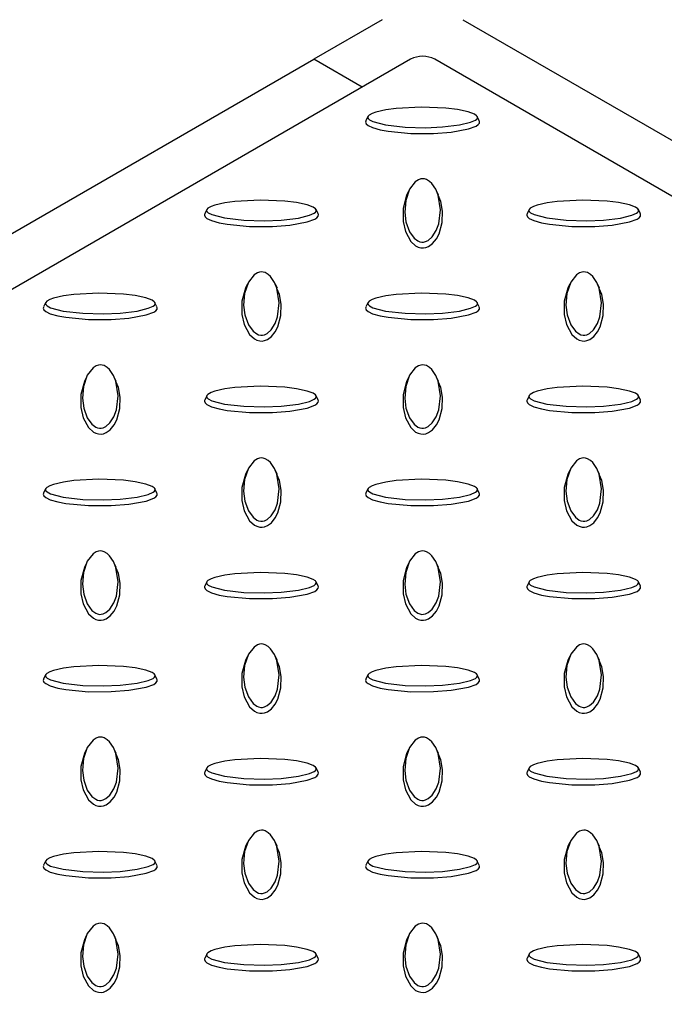
# Model space of a CAD drawing. Units: millimetres. Extents: x 15 to 415, y 5 to 292.
# Drawn here: x 316 to 327, y 216 to 234 of the extents above; entities that cross this region are included whole.
import ezdxf

# ---------------------------------------------------------------- set-up
doc = ezdxf.new("R2010")
doc.units = ezdxf.units.MM

msp = doc.modelspace()

# ---------------------------------------------------------------- linework, layer by layer
at = {"color": 7, "linetype": 'Continuous', "lineweight": 25}
for p, q in [((322.306, 233.643), (321.104, 232.949)), ((323.72, 233.643), (336.779, 226.104)), ((261.282, 198.415), (321.104, 232.949)), ((322.801, 232.949), (261.707, 197.68)), ((321.952, 232.459), (321.104, 232.949)), ((337.155, 224.907), (323.225, 232.949)), ((322.053, 231.943), (322.018, 231.867)), ((324.008, 231.867), (323.973, 231.943)), ((322.769, 230.638), (322.733, 230.562)), ((323.292, 230.562), (323.257, 230.638)), ((319.224, 230.31), (319.189, 230.234)), ((321.179, 230.234), (321.144, 230.31)), ((324.881, 230.31), (324.846, 230.234)), ((326.836, 230.234), (326.801, 230.31)), ((319.94, 229.005), (319.905, 228.929)), ((320.464, 228.929), (320.428, 229.005)), ((325.597, 229.005), (325.562, 228.929)), ((326.12, 228.929), (326.085, 229.005)), ((316.396, 228.677), (316.361, 228.602)), ((318.351, 228.602), (318.316, 228.677)), ((322.053, 228.677), (322.018, 228.602)), ((324.008, 228.602), (323.973, 228.677)), ((317.112, 227.372), (317.077, 227.296)), ((317.635, 227.296), (317.6, 227.372)), ((322.769, 227.372), (322.733, 227.296)), ((323.292, 227.296), (323.257, 227.372)), ((319.224, 227.045), (319.189, 226.969)), ((321.179, 226.969), (321.144, 227.045)), ((324.881, 227.045), (324.846, 226.969)), ((326.836, 226.969), (326.801, 227.045)), ((319.94, 225.74), (319.905, 225.663)), ((320.464, 225.663), (320.428, 225.74)), ((325.597, 225.74), (325.562, 225.663)), ((326.12, 225.663), (326.085, 225.74)), ((316.396, 225.412), (316.361, 225.336)), ((318.351, 225.336), (318.316, 225.412)), ((322.053, 225.412), (322.018, 225.336)), ((324.008, 225.336), (323.973, 225.412)), ((317.112, 224.107), (317.077, 224.03)), ((317.635, 224.03), (317.6, 224.107)), ((322.769, 224.107), (322.733, 224.03)), ((323.292, 224.03), (323.257, 224.107)), ((319.224, 223.779), (319.189, 223.703)), ((321.179, 223.703), (321.144, 223.779)), ((324.881, 223.779), (324.846, 223.703)), ((326.836, 223.703), (326.801, 223.779)), ((319.94, 222.474), (319.905, 222.398)), ((320.464, 222.398), (320.428, 222.474)), ((325.597, 222.474), (325.562, 222.398)), ((326.12, 222.398), (326.085, 222.474)), ((316.396, 222.146), (316.361, 222.07)), ((318.351, 222.07), (318.316, 222.146)), ((322.053, 222.146), (322.018, 222.07)), ((324.008, 222.07), (323.973, 222.146)), ((317.112, 220.841), (317.077, 220.765)), ((317.635, 220.765), (317.6, 220.841)), ((322.769, 220.841), (322.733, 220.765)), ((323.292, 220.765), (323.257, 220.841)), ((319.224, 220.513), (319.189, 220.437)), ((321.179, 220.437), (321.144, 220.513)), ((324.881, 220.513), (324.846, 220.437)), ((326.836, 220.437), (326.801, 220.513)), ((319.94, 219.208), (319.905, 219.132)), ((320.464, 219.132), (320.428, 219.208)), ((325.597, 219.208), (325.562, 219.132)), ((326.12, 219.132), (326.085, 219.208)), ((316.396, 218.88), (316.361, 218.805)), ((318.351, 218.805), (318.316, 218.88)), ((322.053, 218.88), (322.018, 218.805)), ((324.008, 218.805), (323.973, 218.88)), ((317.112, 217.576), (317.077, 217.499)), ((317.635, 217.499), (317.6, 217.576)), ((322.769, 217.576), (322.733, 217.499)), ((323.292, 217.499), (323.257, 217.576)), ((319.224, 217.248), (319.189, 217.172)), ((321.179, 217.172), (321.144, 217.248)), ((324.881, 217.248), (324.846, 217.172)), ((326.836, 217.172), (326.801, 217.248))]:
    msp.add_line(p, q, dxfattribs=at)
at = {"color": 7, "linetype": 'Continuous', "lineweight": 25, "flags": 128}
for points in [[(322.049, 231.928), (322.055, 231.909), (322.078, 231.887), (322.141, 231.855), (322.363, 231.797), (322.705, 231.757), (323.062, 231.748), (323.361, 231.76), (323.66, 231.796), (323.855, 231.844), (323.939, 231.881), (323.962, 231.9), (323.976, 231.922), (323.974, 231.939), (323.961, 231.958), (323.922, 231.985), (323.815, 232.026), (323.625, 232.066), (323.422, 232.091), (322.99, 232.109), (322.547, 232.086), (322.37, 232.061), (322.193, 232.02), (322.129, 231.997), (322.074, 231.966), (322.055, 231.947), (322.049, 231.928)], [(322.013, 231.847), (322.023, 231.818), (322.055, 231.789), (322.136, 231.75), (322.269, 231.711), (322.411, 231.685), (322.805, 231.648), (323.206, 231.648), (323.514, 231.672), (323.817, 231.727), (323.95, 231.777), (323.987, 231.801), (324.009, 231.83), (324.012, 231.854), (324.006, 231.867)], [(322.019, 231.867), (322.015, 231.86), (322.013, 231.847)], [(323.013, 230.852), (322.98, 230.848), (322.941, 230.835), (322.885, 230.799), (322.785, 230.671), (322.716, 230.473), (322.7, 230.267), (322.721, 230.094), (322.784, 229.922), (322.866, 229.809), (322.932, 229.761), (322.963, 229.747), (323.001, 229.74), (323.031, 229.74), (323.065, 229.748), (323.111, 229.771), (323.181, 229.833), (323.252, 229.942), (323.295, 230.059), (323.326, 230.309), (323.285, 230.565), (323.243, 230.667), (323.172, 230.769), (323.132, 230.806), (323.079, 230.838), (323.045, 230.848), (323.013, 230.852)], [(322.733, 230.562), (322.733, 230.562), (322.669, 230.334), (322.669, 230.102), (322.71, 229.925), (322.805, 229.75), (322.891, 229.673), (322.933, 229.652), (322.984, 229.639), (323.026, 229.637), (323.067, 229.643), (323.118, 229.663), (323.187, 229.714), (323.256, 229.797), (323.301, 229.886), (323.354, 230.084), (323.36, 230.284), (323.331, 230.454), (323.286, 230.561)], [(319.221, 230.296), (319.227, 230.276), (319.25, 230.254), (319.312, 230.222), (319.535, 230.164), (319.876, 230.124), (320.234, 230.115), (320.533, 230.127), (320.832, 230.163), (321.027, 230.211), (321.111, 230.249), (321.134, 230.267), (321.147, 230.289), (321.146, 230.306), (321.132, 230.326), (321.093, 230.352), (320.986, 230.393), (320.797, 230.433), (320.594, 230.459), (320.162, 230.477), (319.718, 230.453), (319.541, 230.428), (319.365, 230.388), (319.3, 230.364), (319.245, 230.334), (319.227, 230.314), (319.221, 230.296)], [(324.878, 230.296), (324.884, 230.276), (324.907, 230.254), (324.969, 230.222), (325.191, 230.164), (325.533, 230.124), (325.891, 230.115), (326.19, 230.127), (326.488, 230.163), (326.684, 230.211), (326.768, 230.249), (326.791, 230.267), (326.804, 230.289), (326.803, 230.306), (326.789, 230.326), (326.75, 230.352), (326.643, 230.393), (326.453, 230.433), (326.25, 230.459), (325.819, 230.477), (325.375, 230.453), (325.198, 230.428), (325.022, 230.388), (324.957, 230.364), (324.902, 230.334), (324.884, 230.314), (324.878, 230.296)], [(319.184, 230.214), (319.195, 230.185), (319.227, 230.156), (319.308, 230.117), (319.44, 230.079), (319.582, 230.053), (319.977, 230.015), (320.378, 230.016), (320.685, 230.039), (320.988, 230.094), (321.122, 230.144), (321.158, 230.168), (321.181, 230.197), (321.184, 230.222), (321.178, 230.234)], [(319.191, 230.234), (319.186, 230.227), (319.184, 230.214)], [(324.841, 230.214), (324.852, 230.185), (324.884, 230.156), (324.964, 230.117), (325.097, 230.079), (325.239, 230.053), (325.634, 230.015), (326.034, 230.016), (326.342, 230.039), (326.645, 230.094), (326.779, 230.144), (326.815, 230.168), (326.838, 230.197), (326.84, 230.222), (326.834, 230.234)], [(324.848, 230.234), (324.843, 230.227), (324.841, 230.214)], [(320.184, 229.219), (320.151, 229.215), (320.113, 229.202), (320.057, 229.166), (319.956, 229.038), (319.888, 228.841), (319.871, 228.634), (319.893, 228.461), (319.956, 228.289), (320.038, 228.176), (320.103, 228.128), (320.135, 228.114), (320.173, 228.107), (320.203, 228.108), (320.236, 228.115), (320.283, 228.138), (320.353, 228.2), (320.423, 228.309), (320.467, 228.426), (320.498, 228.676), (320.457, 228.932), (320.414, 229.034), (320.344, 229.136), (320.303, 229.173), (320.25, 229.205), (320.217, 229.215), (320.184, 229.219)], [(325.841, 229.219), (325.808, 229.215), (325.769, 229.202), (325.714, 229.166), (325.613, 229.038), (325.545, 228.841), (325.528, 228.634), (325.55, 228.461), (325.612, 228.289), (325.695, 228.176), (325.76, 228.128), (325.792, 228.114), (325.829, 228.107), (325.859, 228.108), (325.893, 228.115), (325.94, 228.138), (326.01, 228.2), (326.08, 228.309), (326.124, 228.426), (326.155, 228.676), (326.114, 228.932), (326.071, 229.034), (326.001, 229.136), (325.96, 229.173), (325.907, 229.205), (325.874, 229.215), (325.841, 229.219)], [(319.905, 228.929), (319.905, 228.929), (319.841, 228.701), (319.841, 228.469), (319.881, 228.292), (319.976, 228.117), (320.063, 228.04), (320.105, 228.019), (320.156, 228.006), (320.198, 228.004), (320.238, 228.011), (320.29, 228.031), (320.359, 228.081), (320.427, 228.164), (320.472, 228.253), (320.526, 228.451), (320.532, 228.651), (320.503, 228.821), (320.457, 228.928)], [(325.562, 228.929), (325.562, 228.929), (325.497, 228.701), (325.498, 228.469), (325.538, 228.292), (325.633, 228.117), (325.72, 228.04), (325.762, 228.019), (325.813, 228.006), (325.855, 228.004), (325.895, 228.011), (325.947, 228.031), (326.016, 228.081), (326.084, 228.164), (326.129, 228.253), (326.183, 228.451), (326.189, 228.651), (326.159, 228.821), (326.114, 228.928)], [(316.392, 228.663), (316.399, 228.644), (316.421, 228.621), (316.484, 228.589), (316.706, 228.531), (317.048, 228.492), (317.405, 228.482), (317.705, 228.495), (318.003, 228.531), (318.198, 228.578), (318.282, 228.616), (318.306, 228.634), (318.319, 228.656), (318.318, 228.673), (318.304, 228.693), (318.265, 228.72), (318.158, 228.76), (317.968, 228.801), (317.765, 228.826), (317.333, 228.844), (316.89, 228.82), (316.713, 228.796), (316.536, 228.755), (316.472, 228.732), (316.417, 228.701), (316.398, 228.682), (316.392, 228.663)], [(322.049, 228.663), (322.055, 228.644), (322.078, 228.621), (322.141, 228.589), (322.363, 228.531), (322.705, 228.492), (323.062, 228.482), (323.361, 228.495), (323.66, 228.531), (323.855, 228.578), (323.939, 228.616), (323.962, 228.634), (323.976, 228.656), (323.974, 228.673), (323.961, 228.693), (323.922, 228.72), (323.815, 228.76), (323.625, 228.801), (323.422, 228.826), (322.99, 228.844), (322.547, 228.82), (322.37, 228.796), (322.193, 228.755), (322.129, 228.732), (322.074, 228.701), (322.055, 228.682), (322.049, 228.663)], [(316.356, 228.581), (316.366, 228.552), (316.398, 228.523), (316.479, 228.484), (316.612, 228.446), (316.754, 228.42), (317.148, 228.383), (317.549, 228.383), (317.857, 228.406), (318.16, 228.461), (318.294, 228.511), (318.33, 228.535), (318.353, 228.565), (318.355, 228.589), (318.349, 228.601)], [(316.362, 228.601), (316.358, 228.594), (316.356, 228.581)], [(322.013, 228.581), (322.023, 228.552), (322.055, 228.523), (322.136, 228.484), (322.269, 228.446), (322.411, 228.42), (322.805, 228.383), (323.206, 228.383), (323.514, 228.406), (323.817, 228.461), (323.95, 228.511), (323.987, 228.535), (324.009, 228.565), (324.012, 228.589), (324.006, 228.601)], [(322.019, 228.601), (322.015, 228.594), (322.013, 228.581)], [(317.356, 227.586), (317.323, 227.583), (317.284, 227.569), (317.228, 227.533), (317.128, 227.405), (317.06, 227.208), (317.043, 227.001), (317.065, 226.829), (317.127, 226.656), (317.209, 226.543), (317.275, 226.495), (317.307, 226.482), (317.344, 226.474), (317.374, 226.475), (317.408, 226.483), (317.454, 226.505), (317.525, 226.567), (317.595, 226.676), (317.638, 226.794), (317.669, 227.043), (317.629, 227.299), (317.586, 227.401), (317.515, 227.503), (317.475, 227.54), (317.422, 227.572), (317.389, 227.583), (317.356, 227.586)], [(323.013, 227.586), (322.98, 227.583), (322.941, 227.569), (322.885, 227.533), (322.785, 227.405), (322.716, 227.208), (322.7, 227.001), (322.721, 226.829), (322.784, 226.656), (322.866, 226.543), (322.932, 226.495), (322.963, 226.482), (323.001, 226.474), (323.031, 226.475), (323.065, 226.483), (323.111, 226.505), (323.181, 226.567), (323.252, 226.676), (323.295, 226.794), (323.326, 227.043), (323.285, 227.299), (323.243, 227.401), (323.172, 227.503), (323.132, 227.54), (323.079, 227.572), (323.045, 227.583), (323.013, 227.586)], [(317.077, 227.296), (317.076, 227.296), (317.012, 227.068), (317.012, 226.837), (317.053, 226.659), (317.148, 226.484), (317.234, 226.407), (317.276, 226.386), (317.327, 226.373), (317.369, 226.371), (317.41, 226.378), (317.461, 226.398), (317.531, 226.448), (317.599, 226.532), (317.644, 226.621), (317.698, 226.818), (317.703, 227.018), (317.674, 227.188), (317.629, 227.295)], [(319.221, 227.03), (319.227, 227.011), (319.25, 226.989), (319.312, 226.956), (319.535, 226.898), (319.876, 226.859), (320.234, 226.849), (320.533, 226.862), (320.832, 226.898), (321.027, 226.945), (321.111, 226.983), (321.134, 227.001), (321.147, 227.023), (321.146, 227.04), (321.132, 227.06), (321.093, 227.087), (320.986, 227.127), (320.797, 227.168), (320.594, 227.193), (320.162, 227.211), (319.718, 227.187), (319.541, 227.163), (319.365, 227.122), (319.3, 227.099), (319.245, 227.068), (319.227, 227.049), (319.221, 227.03)], [(322.733, 227.296), (322.733, 227.296), (322.669, 227.068), (322.669, 226.837), (322.71, 226.659), (322.805, 226.484), (322.891, 226.407), (322.933, 226.386), (322.984, 226.373), (323.026, 226.371), (323.067, 226.378), (323.118, 226.398), (323.187, 226.448), (323.256, 226.532), (323.301, 226.621), (323.354, 226.818), (323.36, 227.018), (323.331, 227.188), (323.286, 227.295)], [(324.878, 227.03), (324.884, 227.011), (324.907, 226.989), (324.969, 226.956), (325.191, 226.898), (325.533, 226.859), (325.891, 226.849), (326.19, 226.862), (326.488, 226.898), (326.684, 226.945), (326.768, 226.983), (326.791, 227.001), (326.804, 227.023), (326.803, 227.04), (326.789, 227.06), (326.75, 227.087), (326.643, 227.127), (326.453, 227.168), (326.25, 227.193), (325.819, 227.211), (325.375, 227.187), (325.198, 227.163), (325.022, 227.122), (324.957, 227.099), (324.902, 227.068), (324.884, 227.049), (324.878, 227.03)], [(319.184, 226.948), (319.195, 226.919), (319.227, 226.89), (319.308, 226.851), (319.44, 226.813), (319.582, 226.787), (319.977, 226.75), (320.378, 226.75), (320.685, 226.773), (320.988, 226.828), (321.122, 226.878), (321.158, 226.902), (321.181, 226.932), (321.184, 226.956), (321.178, 226.969)], [(319.191, 226.968), (319.186, 226.961), (319.184, 226.948)], [(324.841, 226.948), (324.852, 226.919), (324.884, 226.89), (324.964, 226.851), (325.097, 226.813), (325.239, 226.787), (325.634, 226.75), (326.034, 226.75), (326.342, 226.773), (326.645, 226.828), (326.779, 226.878), (326.815, 226.902), (326.838, 226.932), (326.84, 226.956), (326.834, 226.969)], [(324.848, 226.968), (324.843, 226.961), (324.841, 226.948)], [(320.184, 225.953), (320.151, 225.95), (320.113, 225.937), (320.057, 225.901), (319.956, 225.772), (319.888, 225.575), (319.871, 225.369), (319.893, 225.196), (319.956, 225.023), (320.038, 224.911), (320.103, 224.862), (320.135, 224.849), (320.173, 224.841), (320.203, 224.842), (320.236, 224.85), (320.283, 224.872), (320.353, 224.934), (320.423, 225.044), (320.467, 225.161), (320.498, 225.41), (320.457, 225.666), (320.414, 225.768), (320.344, 225.87), (320.303, 225.907), (320.25, 225.939), (320.217, 225.95), (320.184, 225.953)], [(325.841, 225.953), (325.808, 225.95), (325.769, 225.937), (325.714, 225.901), (325.613, 225.772), (325.545, 225.575), (325.528, 225.369), (325.55, 225.196), (325.612, 225.023), (325.695, 224.911), (325.76, 224.862), (325.792, 224.849), (325.829, 224.841), (325.859, 224.842), (325.893, 224.85), (325.94, 224.872), (326.01, 224.934), (326.08, 225.044), (326.124, 225.161), (326.155, 225.41), (326.114, 225.666), (326.071, 225.768), (326.001, 225.87), (325.96, 225.907), (325.907, 225.939), (325.874, 225.95), (325.841, 225.953)], [(319.905, 225.663), (319.905, 225.663), (319.841, 225.435), (319.841, 225.204), (319.881, 225.026), (319.976, 224.851), (320.063, 224.774), (320.105, 224.753), (320.156, 224.74), (320.198, 224.739), (320.238, 224.745), (320.29, 224.765), (320.359, 224.815), (320.427, 224.899), (320.472, 224.988), (320.526, 225.185), (320.532, 225.386), (320.503, 225.556), (320.457, 225.662)], [(325.562, 225.663), (325.562, 225.663), (325.497, 225.435), (325.498, 225.204), (325.538, 225.026), (325.633, 224.851), (325.72, 224.774), (325.762, 224.753), (325.813, 224.74), (325.855, 224.739), (325.895, 224.745), (325.947, 224.765), (326.016, 224.815), (326.084, 224.899), (326.129, 224.988), (326.183, 225.185), (326.189, 225.386), (326.159, 225.556), (326.114, 225.662)], [(316.392, 225.397), (316.399, 225.378), (316.421, 225.356), (316.484, 225.323), (316.706, 225.265), (317.048, 225.226), (317.405, 225.216), (317.705, 225.229), (318.003, 225.265), (318.198, 225.312), (318.282, 225.35), (318.306, 225.369), (318.319, 225.39), (318.318, 225.408), (318.304, 225.427), (318.265, 225.454), (318.158, 225.494), (317.968, 225.535), (317.765, 225.56), (317.333, 225.578), (316.89, 225.554), (316.713, 225.53), (316.536, 225.489), (316.472, 225.466), (316.417, 225.435), (316.398, 225.416), (316.392, 225.397)], [(322.049, 225.397), (322.055, 225.378), (322.078, 225.356), (322.141, 225.323), (322.363, 225.265), (322.705, 225.226), (323.062, 225.216), (323.361, 225.229), (323.66, 225.265), (323.855, 225.312), (323.939, 225.35), (323.962, 225.369), (323.976, 225.39), (323.974, 225.408), (323.961, 225.427), (323.922, 225.454), (323.815, 225.494), (323.625, 225.535), (323.422, 225.56), (322.99, 225.578), (322.547, 225.554), (322.37, 225.53), (322.193, 225.489), (322.129, 225.466), (322.074, 225.435), (322.055, 225.416), (322.049, 225.397)], [(316.356, 225.315), (316.366, 225.286), (316.398, 225.257), (316.479, 225.218), (316.612, 225.18), (316.754, 225.154), (317.148, 225.117), (317.549, 225.117), (317.857, 225.141), (318.16, 225.195), (318.294, 225.245), (318.33, 225.27), (318.353, 225.299), (318.355, 225.323), (318.349, 225.336)], [(316.362, 225.336), (316.358, 225.329), (316.356, 225.315)], [(322.013, 225.315), (322.023, 225.286), (322.055, 225.257), (322.136, 225.218), (322.269, 225.18), (322.411, 225.154), (322.805, 225.117), (323.206, 225.117), (323.514, 225.141), (323.817, 225.195), (323.95, 225.245), (323.987, 225.27), (324.009, 225.299), (324.012, 225.323), (324.006, 225.336)], [(322.019, 225.336), (322.015, 225.329), (322.013, 225.315)], [(317.356, 224.321), (317.323, 224.317), (317.284, 224.304), (317.228, 224.268), (317.128, 224.139), (317.06, 223.942), (317.043, 223.736), (317.065, 223.563), (317.127, 223.391), (317.209, 223.278), (317.275, 223.23), (317.307, 223.216), (317.344, 223.208), (317.374, 223.209), (317.408, 223.217), (317.454, 223.239), (317.525, 223.301), (317.595, 223.411), (317.638, 223.528), (317.669, 223.777), (317.629, 224.033), (317.586, 224.135), (317.515, 224.237), (317.475, 224.275), (317.422, 224.306), (317.389, 224.317), (317.356, 224.321)], [(323.013, 224.321), (322.98, 224.317), (322.941, 224.304), (322.885, 224.268), (322.785, 224.139), (322.716, 223.942), (322.7, 223.736), (322.721, 223.563), (322.784, 223.391), (322.866, 223.278), (322.932, 223.23), (322.963, 223.216), (323.001, 223.208), (323.031, 223.209), (323.065, 223.217), (323.111, 223.239), (323.181, 223.301), (323.252, 223.411), (323.295, 223.528), (323.326, 223.777), (323.285, 224.033), (323.243, 224.135), (323.172, 224.237), (323.132, 224.275), (323.079, 224.306), (323.045, 224.317), (323.013, 224.321)], [(317.077, 224.03), (317.076, 224.03), (317.012, 223.802), (317.012, 223.571), (317.053, 223.393), (317.148, 223.218), (317.234, 223.141), (317.276, 223.12), (317.327, 223.107), (317.369, 223.106), (317.41, 223.112), (317.461, 223.132), (317.531, 223.182), (317.599, 223.266), (317.644, 223.355), (317.698, 223.552), (317.703, 223.753), (317.674, 223.923), (317.629, 224.03)], [(319.221, 223.764), (319.227, 223.745), (319.25, 223.723), (319.312, 223.691), (319.535, 223.633), (319.876, 223.593), (320.234, 223.583), (320.533, 223.596), (320.832, 223.632), (321.027, 223.68), (321.111, 223.717), (321.134, 223.736), (321.147, 223.758), (321.146, 223.775), (321.132, 223.794), (321.093, 223.821), (320.986, 223.862), (320.797, 223.902), (320.594, 223.927), (320.162, 223.945), (319.718, 223.922), (319.541, 223.897), (319.365, 223.856), (319.3, 223.833), (319.245, 223.802), (319.227, 223.783), (319.221, 223.764)], [(322.733, 224.03), (322.733, 224.03), (322.669, 223.802), (322.669, 223.571), (322.71, 223.393), (322.805, 223.218), (322.891, 223.141), (322.933, 223.12), (322.984, 223.107), (323.026, 223.106), (323.067, 223.112), (323.118, 223.132), (323.187, 223.182), (323.256, 223.266), (323.301, 223.355), (323.354, 223.552), (323.36, 223.753), (323.331, 223.923), (323.286, 224.03)], [(324.878, 223.764), (324.884, 223.745), (324.907, 223.723), (324.969, 223.691), (325.191, 223.633), (325.533, 223.593), (325.891, 223.583), (326.19, 223.596), (326.488, 223.632), (326.684, 223.68), (326.768, 223.717), (326.791, 223.736), (326.804, 223.758), (326.803, 223.775), (326.789, 223.794), (326.75, 223.821), (326.643, 223.862), (326.453, 223.902), (326.25, 223.927), (325.819, 223.945), (325.375, 223.922), (325.198, 223.897), (325.022, 223.856), (324.957, 223.833), (324.902, 223.802), (324.884, 223.783), (324.878, 223.764)], [(319.184, 223.683), (319.195, 223.654), (319.227, 223.624), (319.308, 223.585), (319.44, 223.547), (319.582, 223.521), (319.977, 223.484), (320.378, 223.484), (320.685, 223.508), (320.988, 223.562), (321.122, 223.612), (321.158, 223.637), (321.181, 223.666), (321.184, 223.69), (321.178, 223.703)], [(319.191, 223.703), (319.186, 223.696), (319.184, 223.683)], [(324.841, 223.683), (324.852, 223.654), (324.884, 223.624), (324.964, 223.585), (325.097, 223.547), (325.239, 223.521), (325.634, 223.484), (326.034, 223.484), (326.342, 223.508), (326.645, 223.562), (326.779, 223.612), (326.815, 223.637), (326.838, 223.666), (326.84, 223.69), (326.834, 223.703)], [(324.848, 223.703), (324.843, 223.696), (324.841, 223.683)], [(320.184, 222.688), (320.151, 222.684), (320.113, 222.671), (320.057, 222.635), (319.956, 222.507), (319.888, 222.309), (319.871, 222.103), (319.893, 221.93), (319.956, 221.758), (320.038, 221.645), (320.103, 221.597), (320.135, 221.583), (320.173, 221.576), (320.203, 221.576), (320.236, 221.584), (320.283, 221.607), (320.353, 221.669), (320.423, 221.778), (320.467, 221.895), (320.498, 222.145), (320.457, 222.401), (320.414, 222.503), (320.344, 222.605), (320.303, 222.642), (320.25, 222.674), (320.217, 222.684), (320.184, 222.688)], [(325.841, 222.688), (325.808, 222.684), (325.769, 222.671), (325.714, 222.635), (325.613, 222.507), (325.545, 222.309), (325.528, 222.103), (325.55, 221.93), (325.612, 221.758), (325.695, 221.645), (325.76, 221.597), (325.792, 221.583), (325.829, 221.576), (325.859, 221.576), (325.893, 221.584), (325.94, 221.607), (326.01, 221.669), (326.08, 221.778), (326.124, 221.895), (326.155, 222.145), (326.114, 222.401), (326.071, 222.503), (326.001, 222.605), (325.96, 222.642), (325.907, 222.674), (325.874, 222.684), (325.841, 222.688)], [(319.905, 222.398), (319.905, 222.397), (319.841, 222.17), (319.841, 221.938), (319.881, 221.761), (319.976, 221.586), (320.063, 221.508), (320.105, 221.488), (320.156, 221.474), (320.198, 221.473), (320.238, 221.479), (320.29, 221.499), (320.359, 221.55), (320.427, 221.633), (320.472, 221.722), (320.526, 221.92), (320.532, 222.12), (320.503, 222.29), (320.457, 222.397)], [(325.562, 222.398), (325.562, 222.397), (325.497, 222.17), (325.498, 221.938), (325.538, 221.761), (325.633, 221.586), (325.72, 221.508), (325.762, 221.488), (325.813, 221.474), (325.855, 221.473), (325.895, 221.479), (325.947, 221.499), (326.016, 221.55), (326.084, 221.633), (326.129, 221.722), (326.183, 221.92), (326.189, 222.12), (326.159, 222.29), (326.114, 222.397)], [(316.392, 222.131), (316.399, 222.112), (316.421, 222.09), (316.484, 222.058), (316.706, 222), (317.048, 221.96), (317.405, 221.951), (317.705, 221.963), (318.003, 221.999), (318.198, 222.047), (318.282, 222.085), (318.306, 222.103), (318.319, 222.125), (318.318, 222.142), (318.304, 222.162), (318.265, 222.188), (318.158, 222.229), (317.968, 222.269), (317.765, 222.295), (317.333, 222.312), (316.89, 222.289), (316.713, 222.264), (316.536, 222.224), (316.472, 222.2), (316.417, 222.169), (316.398, 222.15), (316.392, 222.131)], [(322.049, 222.131), (322.055, 222.112), (322.078, 222.09), (322.141, 222.058), (322.363, 222), (322.705, 221.96), (323.062, 221.951), (323.361, 221.963), (323.66, 221.999), (323.855, 222.047), (323.939, 222.085), (323.962, 222.103), (323.976, 222.125), (323.974, 222.142), (323.961, 222.162), (323.922, 222.188), (323.815, 222.229), (323.625, 222.269), (323.422, 222.295), (322.99, 222.312), (322.547, 222.289), (322.37, 222.264), (322.193, 222.224), (322.129, 222.2), (322.074, 222.169), (322.055, 222.15), (322.049, 222.131)], [(316.356, 222.05), (316.366, 222.021), (316.398, 221.992), (316.479, 221.953), (316.612, 221.915), (316.754, 221.889), (317.148, 221.851), (317.549, 221.852), (317.857, 221.875), (318.16, 221.93), (318.294, 221.98), (318.33, 222.004), (318.353, 222.033), (318.355, 222.058), (318.349, 222.07)], [(316.362, 222.07), (316.358, 222.063), (316.356, 222.05)], [(322.013, 222.05), (322.023, 222.021), (322.055, 221.992), (322.136, 221.953), (322.269, 221.915), (322.411, 221.889), (322.805, 221.851), (323.206, 221.852), (323.514, 221.875), (323.817, 221.93), (323.95, 221.98), (323.987, 222.004), (324.009, 222.033), (324.012, 222.058), (324.006, 222.07)], [(322.019, 222.07), (322.015, 222.063), (322.013, 222.05)], [(317.356, 221.055), (317.323, 221.051), (317.284, 221.038), (317.228, 221.002), (317.128, 220.874), (317.06, 220.677), (317.043, 220.47), (317.065, 220.297), (317.127, 220.125), (317.209, 220.012), (317.275, 219.964), (317.307, 219.95), (317.344, 219.943), (317.374, 219.943), (317.408, 219.951), (317.454, 219.974), (317.525, 220.036), (317.595, 220.145), (317.638, 220.262), (317.669, 220.512), (317.629, 220.768), (317.586, 220.87), (317.515, 220.972), (317.475, 221.009), (317.422, 221.041), (317.389, 221.051), (317.356, 221.055)], [(323.013, 221.055), (322.98, 221.051), (322.941, 221.038), (322.885, 221.002), (322.785, 220.874), (322.716, 220.677), (322.7, 220.47), (322.721, 220.297), (322.784, 220.125), (322.866, 220.012), (322.932, 219.964), (322.963, 219.95), (323.001, 219.943), (323.031, 219.943), (323.065, 219.951), (323.111, 219.974), (323.181, 220.036), (323.252, 220.145), (323.295, 220.262), (323.326, 220.512), (323.285, 220.768), (323.243, 220.87), (323.172, 220.972), (323.132, 221.009), (323.079, 221.041), (323.045, 221.051), (323.013, 221.055)], [(317.077, 220.765), (317.076, 220.765), (317.012, 220.537), (317.012, 220.305), (317.053, 220.128), (317.148, 219.953), (317.234, 219.876), (317.276, 219.855), (317.327, 219.842), (317.369, 219.84), (317.41, 219.847), (317.461, 219.866), (317.531, 219.917), (317.599, 220), (317.644, 220.089), (317.698, 220.287), (317.703, 220.487), (317.674, 220.657), (317.629, 220.764)], [(319.221, 220.499), (319.227, 220.48), (319.25, 220.457), (319.312, 220.425), (319.535, 220.367), (319.876, 220.328), (320.234, 220.318), (320.533, 220.33), (320.832, 220.367), (321.027, 220.414), (321.111, 220.452), (321.134, 220.47), (321.147, 220.492), (321.146, 220.509), (321.132, 220.529), (321.093, 220.556), (320.986, 220.596), (320.797, 220.637), (320.594, 220.662), (320.162, 220.68), (319.718, 220.656), (319.541, 220.631), (319.365, 220.591), (319.3, 220.567), (319.245, 220.537), (319.227, 220.517), (319.221, 220.499)], [(322.733, 220.765), (322.733, 220.765), (322.669, 220.537), (322.669, 220.305), (322.71, 220.128), (322.805, 219.953), (322.891, 219.876), (322.933, 219.855), (322.984, 219.842), (323.026, 219.84), (323.067, 219.847), (323.118, 219.866), (323.187, 219.917), (323.256, 220), (323.301, 220.089), (323.354, 220.287), (323.36, 220.487), (323.331, 220.657), (323.286, 220.764)], [(324.878, 220.499), (324.884, 220.48), (324.907, 220.457), (324.969, 220.425), (325.191, 220.367), (325.533, 220.328), (325.891, 220.318), (326.19, 220.33), (326.488, 220.367), (326.684, 220.414), (326.768, 220.452), (326.791, 220.47), (326.804, 220.492), (326.803, 220.509), (326.789, 220.529), (326.75, 220.556), (326.643, 220.596), (326.453, 220.637), (326.25, 220.662), (325.819, 220.68), (325.375, 220.656), (325.198, 220.631), (325.022, 220.591), (324.957, 220.567), (324.902, 220.537), (324.884, 220.517), (324.878, 220.499)], [(319.184, 220.417), (319.195, 220.388), (319.227, 220.359), (319.308, 220.32), (319.44, 220.282), (319.582, 220.256), (319.977, 220.219), (320.378, 220.219), (320.685, 220.242), (320.988, 220.297), (321.122, 220.347), (321.158, 220.371), (321.181, 220.401), (321.184, 220.425), (321.178, 220.437)], [(319.191, 220.437), (319.186, 220.43), (319.184, 220.417)], [(324.841, 220.417), (324.852, 220.388), (324.884, 220.359), (324.964, 220.32), (325.097, 220.282), (325.239, 220.256), (325.634, 220.219), (326.034, 220.219), (326.342, 220.242), (326.645, 220.297), (326.779, 220.347), (326.815, 220.371), (326.838, 220.401), (326.84, 220.425), (326.834, 220.437)], [(324.848, 220.437), (324.843, 220.43), (324.841, 220.417)], [(320.184, 219.422), (320.151, 219.418), (320.113, 219.405), (320.057, 219.369), (319.956, 219.241), (319.888, 219.044), (319.871, 218.837), (319.893, 218.665), (319.956, 218.492), (320.038, 218.379), (320.103, 218.331), (320.135, 218.318), (320.173, 218.31), (320.203, 218.311), (320.236, 218.319), (320.283, 218.341), (320.353, 218.403), (320.423, 218.512), (320.467, 218.63), (320.498, 218.879), (320.457, 219.135), (320.414, 219.237), (320.344, 219.339), (320.303, 219.376), (320.25, 219.408), (320.217, 219.419), (320.184, 219.422)], [(325.841, 219.422), (325.808, 219.418), (325.769, 219.405), (325.714, 219.369), (325.613, 219.241), (325.545, 219.044), (325.528, 218.837), (325.55, 218.665), (325.612, 218.492), (325.695, 218.379), (325.76, 218.331), (325.792, 218.318), (325.829, 218.31), (325.859, 218.311), (325.893, 218.319), (325.94, 218.341), (326.01, 218.403), (326.08, 218.512), (326.124, 218.63), (326.155, 218.879), (326.114, 219.135), (326.071, 219.237), (326.001, 219.339), (325.96, 219.376), (325.907, 219.408), (325.874, 219.419), (325.841, 219.422)], [(319.905, 219.132), (319.905, 219.132), (319.841, 218.904), (319.841, 218.673), (319.881, 218.495), (319.976, 218.32), (320.063, 218.243), (320.105, 218.222), (320.156, 218.209), (320.198, 218.207), (320.238, 218.214), (320.29, 218.234), (320.359, 218.284), (320.427, 218.368), (320.472, 218.456), (320.526, 218.654), (320.532, 218.854), (320.503, 219.024), (320.457, 219.131)], [(325.562, 219.132), (325.562, 219.132), (325.497, 218.904), (325.498, 218.673), (325.538, 218.495), (325.633, 218.32), (325.72, 218.243), (325.762, 218.222), (325.813, 218.209), (325.855, 218.207), (325.895, 218.214), (325.947, 218.234), (326.016, 218.284), (326.084, 218.368), (326.129, 218.456), (326.183, 218.654), (326.189, 218.854), (326.159, 219.024), (326.114, 219.131)], [(316.392, 218.866), (316.399, 218.847), (316.421, 218.824), (316.484, 218.792), (316.706, 218.734), (317.048, 218.695), (317.405, 218.685), (317.705, 218.698), (318.003, 218.734), (318.198, 218.781), (318.282, 218.819), (318.306, 218.837), (318.319, 218.859), (318.318, 218.876), (318.304, 218.896), (318.265, 218.923), (318.158, 218.963), (317.968, 219.004), (317.765, 219.029), (317.333, 219.047), (316.89, 219.023), (316.713, 218.999), (316.536, 218.958), (316.472, 218.935), (316.417, 218.904), (316.398, 218.885), (316.392, 218.866)], [(322.049, 218.866), (322.055, 218.847), (322.078, 218.824), (322.141, 218.792), (322.363, 218.734), (322.705, 218.695), (323.062, 218.685), (323.361, 218.698), (323.66, 218.734), (323.855, 218.781), (323.939, 218.819), (323.962, 218.837), (323.976, 218.859), (323.974, 218.876), (323.961, 218.896), (323.922, 218.923), (323.815, 218.963), (323.625, 219.004), (323.422, 219.029), (322.99, 219.047), (322.547, 219.023), (322.37, 218.999), (322.193, 218.958), (322.129, 218.935), (322.074, 218.904), (322.055, 218.885), (322.049, 218.866)], [(316.356, 218.784), (316.366, 218.755), (316.398, 218.726), (316.479, 218.687), (316.612, 218.649), (316.754, 218.623), (317.148, 218.586), (317.549, 218.586), (317.857, 218.609), (318.16, 218.664), (318.294, 218.714), (318.33, 218.738), (318.353, 218.768), (318.355, 218.792), (318.349, 218.804)], [(316.362, 218.804), (316.358, 218.797), (316.356, 218.784)], [(322.013, 218.784), (322.023, 218.755), (322.055, 218.726), (322.136, 218.687), (322.269, 218.649), (322.411, 218.623), (322.805, 218.586), (323.206, 218.586), (323.514, 218.609), (323.817, 218.664), (323.95, 218.714), (323.987, 218.738), (324.009, 218.768), (324.012, 218.792), (324.006, 218.804)], [(322.019, 218.804), (322.015, 218.797), (322.013, 218.784)], [(317.356, 217.789), (317.323, 217.786), (317.284, 217.772), (317.228, 217.737), (317.128, 217.608), (317.06, 217.411), (317.043, 217.205), (317.065, 217.032), (317.127, 216.859), (317.209, 216.747), (317.275, 216.698), (317.307, 216.685), (317.344, 216.677), (317.374, 216.678), (317.408, 216.686), (317.454, 216.708), (317.525, 216.77), (317.595, 216.88), (317.638, 216.997), (317.669, 217.246), (317.629, 217.502), (317.586, 217.604), (317.515, 217.706), (317.475, 217.743), (317.422, 217.775), (317.389, 217.786), (317.356, 217.789)], [(323.013, 217.789), (322.98, 217.786), (322.941, 217.772), (322.885, 217.737), (322.785, 217.608), (322.716, 217.411), (322.7, 217.205), (322.721, 217.032), (322.784, 216.859), (322.866, 216.747), (322.932, 216.698), (322.963, 216.685), (323.001, 216.677), (323.031, 216.678), (323.065, 216.686), (323.111, 216.708), (323.181, 216.77), (323.252, 216.88), (323.295, 216.997), (323.326, 217.246), (323.285, 217.502), (323.243, 217.604), (323.172, 217.706), (323.132, 217.743), (323.079, 217.775), (323.045, 217.786), (323.013, 217.789)], [(317.077, 217.499), (317.076, 217.499), (317.012, 217.271), (317.012, 217.04), (317.053, 216.862), (317.148, 216.687), (317.234, 216.61), (317.276, 216.589), (317.327, 216.576), (317.369, 216.574), (317.41, 216.581), (317.461, 216.601), (317.531, 216.651), (317.599, 216.735), (317.644, 216.824), (317.698, 217.021), (317.703, 217.221), (317.674, 217.392), (317.629, 217.498)], [(319.221, 217.233), (319.227, 217.214), (319.25, 217.192), (319.312, 217.159), (319.535, 217.101), (319.876, 217.062), (320.234, 217.052), (320.533, 217.065), (320.832, 217.101), (321.027, 217.148), (321.111, 217.186), (321.134, 217.205), (321.147, 217.226), (321.146, 217.244), (321.132, 217.263), (321.093, 217.29), (320.986, 217.33), (320.797, 217.371), (320.594, 217.396), (320.162, 217.414), (319.718, 217.39), (319.541, 217.366), (319.365, 217.325), (319.3, 217.302), (319.245, 217.271), (319.227, 217.252), (319.221, 217.233)], [(322.733, 217.499), (322.733, 217.499), (322.669, 217.271), (322.669, 217.04), (322.71, 216.862), (322.805, 216.687), (322.891, 216.61), (322.933, 216.589), (322.984, 216.576), (323.026, 216.574), (323.067, 216.581), (323.118, 216.601), (323.187, 216.651), (323.256, 216.735), (323.301, 216.824), (323.354, 217.021), (323.36, 217.221), (323.331, 217.392), (323.286, 217.498)], [(324.878, 217.233), (324.884, 217.214), (324.907, 217.192), (324.969, 217.159), (325.191, 217.101), (325.533, 217.062), (325.891, 217.052), (326.19, 217.065), (326.488, 217.101), (326.684, 217.148), (326.768, 217.186), (326.791, 217.205), (326.804, 217.226), (326.803, 217.244), (326.789, 217.263), (326.75, 217.29), (326.643, 217.33), (326.453, 217.371), (326.25, 217.396), (325.819, 217.414), (325.375, 217.39), (325.198, 217.366), (325.022, 217.325), (324.957, 217.302), (324.902, 217.271), (324.884, 217.252), (324.878, 217.233)], [(319.184, 217.151), (319.195, 217.122), (319.227, 217.093), (319.308, 217.054), (319.44, 217.016), (319.582, 216.99), (319.977, 216.953), (320.378, 216.953), (320.685, 216.977), (320.988, 217.031), (321.122, 217.081), (321.158, 217.105), (321.181, 217.135), (321.184, 217.159), (321.178, 217.172)], [(319.191, 217.172), (319.186, 217.164), (319.184, 217.151)], [(324.841, 217.151), (324.852, 217.122), (324.884, 217.093), (324.964, 217.054), (325.097, 217.016), (325.239, 216.99), (325.634, 216.953), (326.034, 216.953), (326.342, 216.977), (326.645, 217.031), (326.779, 217.081), (326.815, 217.105), (326.838, 217.135), (326.84, 217.159), (326.834, 217.172)], [(324.848, 217.172), (324.843, 217.164), (324.841, 217.151)]]:
    msp.add_lwpolyline(points, dxfattribs=at)
at = {"color": 7, "linetype": 'Continuous', "lineweight": 25}
msp.add_arc((323.013, 232.539), 0.461, 62.6097, 117.3903, dxfattribs=at)

doc.saveas('drawing.dxf')
